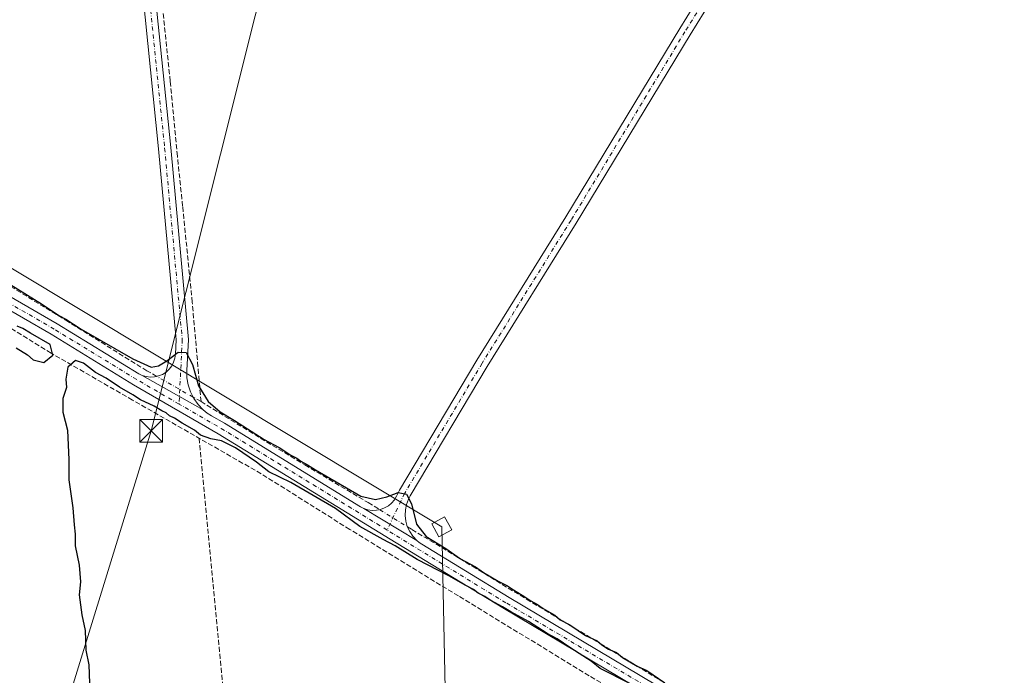
# Model space of a CAD drawing. Units: metres. Extents: x 629530 to 632986, y 4641707 to 4644091.
# Drawn here: x 630815 to 631140, y 4643239 to 4643456 of the extents above; entities that cross this region are included whole.
import ezdxf

# ---------------------------------------------------------------- set-up
doc = ezdxf.new("R2010")
doc.units = ezdxf.units.M
doc.header["$MEASUREMENT"] = 0
doc.linetypes.add('DGN Style 3', pattern=[2.307223458686699, 1.648016756204785, -0.6592067024819142])
doc.linetypes.add('DGN Style 4', pattern=[2.6384748266838614, 1.318413404963828, -0.6592067024819142, 0.001648016756204785, -0.6592067024819142])
for name, color, linetype, lineweight in [('Camino Cxs', 7, 'Continuous', 0), ('Camino eje', 30, 'DGN Style 4', 13), ('Corriente artificial lineal', 4, 'DGN Style 3', 13), ('Corriente artificial lineal oculto', 135, 'DGN Style 4', 13), ('Curva de nivel maestra', 30, 'Continuous', 30), ('Instalación asistencial CxS', 254, 'Continuous', 0), ('Pista no pavimentada Cxs', 111, 'Continuous', 0), ('Pista no pavimentada eje', 91, 'DGN Style 4', 0), ('Tendido', 6, 'Continuous', 0), ('Torre de tendido Cxs', 51, 'Continuous', 0), ('Torre de tendido puntual', 7, 'Continuous', 0)]:
    doc.layers.add(name, color=color, linetype=linetype, lineweight=lineweight)

# ---------------------------------------------------------------- blocks, each defined once
blk = doc.blocks.new('5TTEND')
at = {"layer": 'Instalación asistencial CxS', "color": 7, "linetype": 'Continuous', "lineweight": 0}
for p, q in [((-0.375, 0.3754), (0.375, -0.3746)), ((0.3720000000000001, 0.3784000000000001), (-0.3720000000000001, -0.3776))]:
    blk.add_line(p, q, dxfattribs=at)
at = {"layer": 'Instalación asistencial CxS', "color": 7, "linetype": 'Continuous', "lineweight": 0, "flags": 128}
blk.add_lwpolyline([(-0.375, -0.3746), (0.375, -0.3746), (0.375, 0.3754), (-0.375, 0.3754), (-0.3720000000000001, -0.3776)], dxfattribs=at)

msp = doc.modelspace()

# ---------------------------------------------------------------- linework, layer by layer
at = {"layer": 'Camino Cxs', "color": 7, "linetype": 'Continuous', "lineweight": 0, "extrusion": (-0.001220926851846639, 0.0006873393807054132, 0.9999990184506173), "elevation": 2671.961120672876, "flags": 128}
msp.add_lwpolyline([(630855.4569173878, 4643337.360394554), (630875.6077419268, 4643326.016191876)], dxfattribs=at)
at = {"layer": 'Camino Cxs', "color": 7, "linetype": 'Continuous', "lineweight": 0, "extrusion": (-0.02076824246154703, 0.01256099214186273, 0.9997054073983348), "elevation": 45471.6393392824, "flags": 128}
msp.add_lwpolyline([(-4299643.496940371, -1862592.377532791), (-4299643.496940371, -1862571.954276352)], dxfattribs=at)
at = {"layer": 'Camino Cxs', "color": 7, "linetype": 'Continuous', "lineweight": 0}
for points in [[(630855.6211000001, 4643338.100099999, 250.6407999999938), (630856.9490999999, 4643337.701300001, 250.7170000000042), (630858.3258999997, 4643337.5363, 250.7685000000056), (630859.7106999997, 4643337.610099999, 250.7813000000024), (630861.0620999997, 4643337.920700001, 250.7645000000048), (630862.3400999998, 4643338.458900001, 250.7201000000059), (630863.5066999998, 4643339.2083, 250.6775999999954), (630864.5273000002, 4643340.147100001, 250.6873000000051), (630865.3715000004, 4643341.247099999, 250.7529000000068), (630866.0142999999, 4643342.4759, 250.8620999999985), (630866.4364999998, 4643343.796700001, 250.6910999999964), (630866.6256999997, 4643345.170299999, 250.4567999999999), (630866.8639000002, 4643349.877499999, 249.8613999999943), (630861.0569000002, 4643412.9619, 249.3539000000019), (630853.1222999999, 4643491.249700001, 249.315499999997), (630850.8463000003, 4643509.974500001, 249.5409999999974), (630844.6651, 4643553.6193, 249.1787999999942), (630835.1410999997, 4643614.994899999, 249.1594000000041), (630825.3498999998, 4643680.359099999, 248.7357999999949)], [(630928.7638999998, 4643294.204299999, 250.6126999999979), (630930.1083000004, 4643293.753699999, 250.6796000000031), (630931.5097000003, 4643293.537500001, 250.7360000000044), (630932.9275000002, 4643293.5625, 250.7881999999954), (630934.3202999998, 4643293.827500001, 250.8524999999936), (630935.6481, 4643294.325099999, 250.9260000000068), (630936.8721000003, 4643295.040899999, 251.0194999999949), (630937.9568999996, 4643295.9539, 251.070000000007), (630938.8711000001, 4643297.037699999, 251.0442999999941), (630939.5881000003, 4643298.2611, 251.0246999999945), (630940.5028999997, 4643300.1797, 250.8025999999954), (630966.0921, 4643343.137700001, 249.1692999999941), (630995.4775, 4643390.4309, 249.071100000001), (631033.0460999999, 4643452.604499999, 248.6812999999966), (631058.4441000001, 4643493.8761, 248.3383000000031), (631092.0434999998, 4643549.963300001, 248.2443000000058), (631128.5544999996, 4643610.021299999, 247.7440000000061), (631165.0641000001, 4643671.399700001, 247.567200000005)], [(631168.4978999998, 4643669.348300001, 247.6723999999958), (631131.9824999999, 4643607.959899999, 247.6909000000014), (631095.4682999998, 4643547.896500001, 248.053700000004), (631061.8633000003, 4643491.800100001, 248.4554000000062), (631036.4612999996, 4643450.5219, 249), (630998.8881000001, 4643388.3409, 249.0718999999954), (630969.5094999997, 4643341.058499999, 249.2388000000064), (630944.0340999998, 4643298.2915, 250.819399999993), (630943.5395000001, 4643297.254100001, 250.9734000000026), (630942.8766999999, 4643295.5189, 250.8996000000043), (630942.4989, 4643293.700099999, 250.7796999999992), (630942.4159000004, 4643291.844500001, 250.7771000000066), (630942.6297000004, 4643289.999299999, 250.8506000000052), (630943.1349, 4643288.2117, 251.1242999999959), (630943.9184999998, 4643286.5277, 251.3606), (630944.9605, 4643284.989900001, 251.3491999999969), (630946.2342999997, 4643283.637900001, 251.1083999999973)], [(630855.7600999996, 4643502.6983, 249.7519999999931), (630857.0979000004, 4643491.692700001, 249.5342999999993), (630865.0383000001, 4643413.346899999, 249.4649999999965), (630870.8731000006, 4643349.960300001, 250.0372999999963), (630870.3574999999, 4643339.7707, 250.8144000000029), (630870.4146999996, 4643337.344900001, 250.8509999999951), (630870.8296999997, 4643334.954299999, 250.8021000000008), (630871.5931000002, 4643332.6511, 250.7017999999953), (630872.6885000002, 4643330.486099999, 250.6731), (630874.0916999998, 4643328.5065, 250.6892999999982), (630875.7719000002, 4643326.755899999, 250.6732000000048)], [(631061.8633000003, 4643491.800100001, 248.4554000000062), (631036.4612999996, 4643450.5219, 249), (630998.8881000001, 4643388.3409, 249.0718999999954), (630969.5094999997, 4643341.058499999, 249.2388000000064), (630944.0340999998, 4643298.2915, 250.819399999993), (630943.5395000001, 4643297.254100001, 250.9734000000026), (630942.8766999999, 4643295.5189, 250.8996000000043), (630942.4989, 4643293.700099999, 250.7796999999992), (630942.4159000004, 4643291.844500001, 250.7771000000066), (630942.6297000004, 4643289.999299999, 250.8506000000052), (630943.1349, 4643288.2117, 251.1242999999959), (630943.9184999998, 4643286.5277, 251.3606), (630944.9605, 4643284.989900001, 251.3491999999969), (630946.2342999997, 4643283.637900001, 251.1083999999973), (630928.7638999998, 4643294.204299999, 250.6126999999979), (630930.1083000004, 4643293.753699999, 250.6796000000031), (630931.5097000003, 4643293.537500001, 250.7360000000044), (630932.9275000002, 4643293.5625, 250.7881999999954), (630934.3202999998, 4643293.827500001, 250.8524999999936), (630935.6481, 4643294.325099999, 250.9260000000068), (630936.8721000003, 4643295.040899999, 251.0194999999949), (630937.9568999996, 4643295.9539, 251.070000000007), (630938.8711000001, 4643297.037699999, 251.0442999999941), (630939.5881000003, 4643298.2611, 251.0246999999945), (630940.5028999997, 4643300.1797, 250.8025999999954), (630966.0921, 4643343.137700001, 249.1692999999941), (630995.4775, 4643390.4309, 249.071100000001), (631033.0460999999, 4643452.604499999, 248.6812999999966), (631058.4441000001, 4643493.8761, 248.3383000000031)], [(630857.0979000004, 4643491.692700001, 249.5342999999993), (630865.0383000001, 4643413.346899999, 249.4649999999965), (630870.8731000006, 4643349.960300001, 250.0372999999963), (630870.3574999999, 4643339.7707, 250.8144000000029), (630870.4146999996, 4643337.344900001, 250.8509999999951), (630870.8296999997, 4643334.954299999, 250.8021000000008), (630871.5931000002, 4643332.6511, 250.7017999999953), (630872.6885000002, 4643330.486099999, 250.6731), (630874.0916999998, 4643328.5065, 250.6892999999982), (630875.7719000002, 4643326.755899999, 250.6732000000048), (630855.6211000001, 4643338.100099999, 250.6407999999938), (630856.9490999999, 4643337.701300001, 250.7170000000042), (630858.3258999997, 4643337.5363, 250.7685000000056), (630859.7106999997, 4643337.610099999, 250.7813000000024), (630861.0620999997, 4643337.920700001, 250.7645000000048), (630862.3400999998, 4643338.458900001, 250.7201000000059), (630863.5066999998, 4643339.2083, 250.6775999999954), (630864.5273000002, 4643340.147100001, 250.6873000000051), (630865.3715000004, 4643341.247099999, 250.7529000000068), (630866.0142999999, 4643342.4759, 250.8620999999985), (630866.4364999998, 4643343.796700001, 250.6910999999964), (630866.6256999997, 4643345.170299999, 250.4567999999999), (630866.8639000002, 4643349.877499999, 249.8613999999943), (630861.0569000002, 4643412.9619, 249.3539000000019), (630853.1222999999, 4643491.249700001, 249.315499999997)]]:
    msp.add_polyline3d(points, dxfattribs=at)
at = {"layer": 'Camino eje', "color": 30, "linetype": 'DGN Style 4', "lineweight": 13}
for points in [[(631236.1766999997, 4643784.439300001, 247.286300000007), (631231.3394999999, 4643776.472100001, 247.3659000000043), (631208.8498999998, 4643740.488700001, 247.5041000000056), (631166.7811000004, 4643670.3739, 247.6429000000062), (631130.2685000002, 4643608.990499999, 247.7329999999929), (631093.7559000002, 4643548.9299, 248.151199999993), (631060.1536999998, 4643492.838099999, 248.3809999999939), (631034.7537000002, 4643451.563100001, 248.8395000000019), (630997.1829000004, 4643389.3859, 249.0761000000057), (630967.8006999996, 4643342.098099999, 249.2284000000073), (630942.2685000002, 4643299.235500001, 250.4805000000051), (630936.4567, 4643287.045100001, 250.7630999999965)], [(630852.8293000003, 4643510.235500001, 249.715200000006), (630855.1101000002, 4643491.471100001, 249.4251999999979), (630863.0477, 4643413.154300001, 249.4660000000004), (630868.8685, 4643349.9189, 249.9744999999967), (630867.7927000001, 4643328.6533, 250.7363999999943)]]:
    msp.add_polyline3d(points, dxfattribs=at)
at = {"layer": 'Corriente artificial lineal', "color": 4, "linetype": 'DGN Style 3', "lineweight": 13, "extrusion": (0.08885777957416419, -0.05068387456032174, 0.9947539594636972), "elevation": -179034.6611903091, "flags": 128}
msp.add_lwpolyline([(4345910.459250303, 1743422.090038015), (4345910.459250303, 1743425.092097735)], dxfattribs=at)
at = {"layer": 'Corriente artificial lineal', "color": 4, "linetype": 'DGN Style 3', "lineweight": 13}
for points in [[(630875.0621999997, 4643329.442, 250.4223000000056), (630872.1518000001, 4643362.250399999, 249.3794999999955), (630868.9768000003, 4643394.000499999, 249.372000000003), (630867.2570000002, 4643410.537000001, 249.3197999999975), (630864.8757999997, 4643435.275599999, 249.2531000000017), (630861.7007999998, 4643466.0996, 249.2645000000048), (630859.1871999997, 4643492.4257, 249.3083000000042), (630859.0429999996, 4643493.5174, 249.3579999999929)], [(630860.4455000004, 4643337.778999999, 250.5210999999981), (630857.2028000001, 4643339.628500001, 250.0011999999988), (630831.2736000001, 4643355.768100001, 249.8540999999968), (630809.3131999997, 4643369.2619, 249.8292999999976), (630798.7297999999, 4643375.6119, 249.790599999993), (630793.1734999996, 4643378.522299999, 249.9560999999958), (630779.8245000001, 4643385.697799999, 249.604800000001), (630776.0938999997, 4643386.862000001, 249.6083000000072)], [(631282.9413000002, 4643069.053900001, 250.0473000000056), (631279.8755999999, 4643070.8113, 249.8510999999999), (631253.2849000003, 4643088.009199999, 249.5378000000055), (631221.9316999996, 4643106.0009, 249.6233000000066), (631175.2325999998, 4643134.443700001, 249.4916999999987), (631142.4242000004, 4643154.8167, 249.6132000000071), (631097.1804000001, 4643182.7303, 249.6861999999965), (631063.7105, 4643201.648, 249.5785999999935), (631043.073, 4643214.0834, 249.7455000000046), (631016.8792000003, 4643230.7522, 249.7382999999973), (631003.1207999998, 4643238.954299999, 249.8399000000063), (630959.9937000005, 4643265.280400001, 249.7823000000062), (630924.1425999999, 4643287.240900001, 250.0019999999931), (630894.9060000004, 4643305.6295, 249.9241000000038), (630852.4402999999, 4643329.971200001, 249.894100000005), (630825.5850999998, 4643345.449300001, 250.0859000000055), (630808.5193999996, 4643356.0327, 249.8466000000044), (630788.6755999997, 4643367.012900001, 249.8365999999951), (630785.1037, 4643366.616000001, 249.6226000000024), (630774.1234999998, 4643365.557700001, 249.4548000000068), (630773.9499000004, 4643365.517999999, 249.4572999999946)], [(630875.0621999997, 4643329.442, 250.4223000000056), (630886.8361999998, 4643322.165899999, 249.5148999999947), (630909.3258999997, 4643308.539899999, 249.707699999999), (630930.2280000001, 4643296.1044, 249.880799999999), (630934.0240000002, 4643293.7711, 250.3313999999955)], [(630874.4480999997, 4643317.356100001, 249.8914999999979), (630882.9522000002, 4643228.019099999, 249.8058000000019), (630885.3334999997, 4643207.857799999, 249.8196000000025), (630883.7460000003, 4643199.4441, 249.8151000000071), (630883.4285000004, 4643188.6491, 249.8698000000004), (630887.2385, 4643173.5678, 250.2112999999954), (630895.176, 4643161.344000001, 250.0623000000051), (630900.0972999996, 4643145.151500001, 250.273000000001), (630902.1939000003, 4643135.066500001, 250.3331999999937)], [(630943.1615000004, 4643288.1545, 250.5684000000037), (630944.6478000004, 4643287.240900001, 250.3695000000007), (630964.6239, 4643275.07, 249.6088000000018), (630982.4833000004, 4643264.222100001, 249.7171999999992), (631006.8250000002, 4643249.537699999, 249.6775999999954), (631033.2834000001, 4643233.3981, 249.7467000000034), (631059.8740999997, 4643217.258400001, 249.7069999999949), (631089.6398, 4643199.7959, 249.5985999999975), (631105.9117000002, 4643189.741699999, 249.7035000000033), (631106.7807, 4643189.245100001, 249.7182999999932)]]:
    msp.add_polyline3d(points, dxfattribs=at)
at = {"layer": 'Corriente artificial lineal oculto', "color": 135, "linetype": 'DGN Style 4', "lineweight": 13, "extrusion": (-0.01307122543122957, 0.007455448549407178, 0.99988677326618), "elevation": 26622.53954439076, "flags": 128}
msp.add_lwpolyline([(630821.8458653449, 4643261.485276479), (630809.8214697151, 4643268.342867068)], dxfattribs=at)
at = {"layer": 'Corriente artificial lineal oculto', "color": 135, "linetype": 'DGN Style 4', "lineweight": 13, "extrusion": (-0.01882003735492348, 0.01156822126304768, 0.999755961447977), "elevation": 42090.7181427313, "flags": 128}
msp.add_lwpolyline([(-4286145.287145957, -1893526.286842995), (-4286145.287145957, -1893515.558549989)], dxfattribs=at)
at = {"layer": 'Curva de nivel maestra', "color": 30, "linetype": 'Continuous', "lineweight": 30, "elevation": 250, "flags": 128}
for points in [[(630806.6600000003, 4643371.4001), (630822.4400000004, 4643361.710100001), (630828.0800000001, 4643357.9001), (630830.4199999999, 4643356.6801), (630835.5300000003, 4643353.420100001), (630852.5800000001, 4643343.550100001), (630858.6399999997, 4643340.880100001), (630861.0199999996, 4643341.2601), (630863.79, 4643342.870100001), (630867.5300000003, 4643345.7301), (630870.1500000004, 4643345.6801), (630872.2300000006, 4643341.7601), (630874.1799999997, 4643334.640100001), (630877.4100000003, 4643329.5101), (630881.3399999999, 4643326.100099999), (630886.1299999999, 4643323.2301), (630895.8700000001, 4643316.970100001), (630900.8099999997, 4643314.2501), (630904.6500000004, 4643311.7501), (630906.6500000004, 4643310.7501), (630908.0099999999, 4643309.780099999), (630910.1900000004, 4643308.620100001), (630912.7800000003, 4643306.880100001), (630927.7599999999, 4643298.220100001), (630932.6200000001, 4643297.120100001), (630936.4000000004, 4643297.9901), (630940.1299999999, 4643299.420100001), (630942.8899999997, 4643298.9001), (630944.5499999998, 4643295.6501), (630946.1200000001, 4643289.0101), (630949.2999999998, 4643284.880100001), (630955.8200000003, 4643280.9001), (630960.7300000006, 4643277.5801), (630965.6200000001, 4643274.920100001), (630968.2599999999, 4643273.040100001), (630973.0599999997, 4643270.170100001), (630976.2300000006, 4643268.670100001), (630978.1500000004, 4643267.2601), (630981.9299999997, 4643265.040100001), (630983.8499999996, 4643263.630100001), (630986.0499999998, 4643262.5001), (630987.9800000006, 4643261.090100001), (630991.8300000001, 4643258.940099999), (630993.6299999999, 4643257.4101), (630996.7400000002, 4643255.710100001), (631001.9800000006, 4643252.1801), (631005.8200000003, 4643250.460100001), (631007.3399999999, 4643249.130100001), (631009.5599999997, 4643247.6801), (631012.1799999997, 4643246.640100001), (631014.1900000004, 4643244.9801), (631018.9400000004, 4643242.0601), (631022.2300000006, 4643240.6801), (631028.1699999999, 4643236.630100001)], [(630814.0800000001, 4643347.1601), (630817.7999999998, 4643344.880100001), (630819.6399999997, 4643343.200099999), (630823.1600000003, 4643342.390100001), (630826.1100000005, 4643344.7401), (630825.2300000006, 4643348.280099999), (630818.7699999996, 4643352.0801), (630816.2800000003, 4643353.610099999), (630814.4299999997, 4643354.4101)], [(631016.3200000003, 4643236.440099999), (631006.7800000003, 4643241.340100001), (631003.8399999999, 4643243.780099999), (630997.0899999999, 4643248.0601), (630992.5999999996, 4643251.130100001), (630989.2599999999, 4643252.9001), (630983.1200000001, 4643256.9001), (630977.2400000002, 4643260.0101), (630974.5800000001, 4643261.700099999), (630970.6600000003, 4643263.770099999), (630968.6600000003, 4643265.110099999), (630966.4600000001, 4643266.2301), (630964.9400000004, 4643267.380100001), (630962.2000000002, 4643268.800100001), (630956.8499999996, 4643271.890100001), (630946.3799999999, 4643277.300100001), (630939.0899999999, 4643281.860099999), (630935.1399999997, 4643283.9101), (630927.4900000002, 4643288.2601), (630919.4199999999, 4643294.190099999), (630904.6600000003, 4643302.7601), (630897.4800000006, 4643306.2401), (630893.3499999996, 4643309.450099999), (630886.4299999997, 4643314.200099999), (630881.8600000005, 4643316.550100001), (630878.3300000001, 4643317.170100001), (630874.9000000004, 4643318.390100001), (630872.9299999997, 4643320.030099999), (630868.8600000005, 4643322.300100001), (630866.3399999999, 4643323.970100001), (630864.6600000003, 4643324.720100001), (630863.5999999996, 4643325.700099999), (630862.1200000001, 4643326.440099999), (630859.6100000005, 4643327.9101), (630855.0700000003, 4643330.050100001), (630852.5800000001, 4643331.670100001), (630848.1600000003, 4643334.2501), (630843.7400000002, 4643337.1601), (630840.2400000002, 4643339.100099999), (630836.2999999998, 4643342.110099999), (630833.6799999997, 4643342.9801), (630831.1299999999, 4643340.8201), (630830.4199999999, 4643336.8301), (630830.6200000001, 4643334.100099999), (630829.4000000004, 4643330.4301), (630829.4100000003, 4643325.970100001), (630831.0300000003, 4643320.020099999), (630831.4100000003, 4643310.210100001), (630831.4400000004, 4643303.5801), (630832.7999999998, 4643294.340100001), (630833.1500000004, 4643288.800100001), (630833.4800000006, 4643285.6801), (630833.4900000002, 4643281.780099999), (630834.8099999997, 4643275.450099999), (630835.2599999999, 4643269.9801), (630834.8799999999, 4643265.620100001), (630835.6900000004, 4643259.100099999), (630836.8399999999, 4643253.8301), (630837.0899999999, 4643247.380100001), (630837.9900000002, 4643242.5101), (630838.6500000004, 4643224.4001)]]:
    msp.add_lwpolyline(points, dxfattribs=at)
at = {"layer": 'Pista no pavimentada Cxs', "color": 111, "linetype": 'Continuous', "lineweight": 0, "extrusion": (-0.001220926851846639, 0.0006873393807054132, 0.9999990184506173), "elevation": 2671.961120672876, "flags": 128}
msp.add_lwpolyline([(630855.4569173878, 4643337.360394554), (630875.6077419268, 4643326.016191876)], dxfattribs=at)
at = {"layer": 'Pista no pavimentada Cxs', "color": 111, "linetype": 'Continuous', "lineweight": 0, "extrusion": (-0.02076824246154703, 0.01256099214186273, 0.9997054073983348), "elevation": 45471.6393392824, "flags": 128}
msp.add_lwpolyline([(-4299643.496940371, -1862592.377532791), (-4299643.496940371, -1862571.954276352)], dxfattribs=at)
at = {"layer": 'Pista no pavimentada Cxs', "color": 111, "linetype": 'Continuous', "lineweight": 0}
for points in [[(630770.0148999998, 4643375.816500001, 250.2265000000043), (630773.7311000006, 4643377.2335, 250.2712999999931), (630785.3202999998, 4643376.8095, 250.9505999999965), (630799.8019000003, 4643371.208100001, 250.5510999999969), (630827.6069, 4643355.110500001, 250.3021000000008), (630854.5641000001, 4643338.612299999, 250.5825999999943), (630855.6211000001, 4643338.100099999, 250.6407999999938)], [(631280.9962999999, 4643075.896700001, 250.1037999999971), (631279.8529000003, 4643076.9483, 250.0378000000055), (631278.5685000002, 4643077.8223, 249.9581999999937), (631272.8435000004, 4643081.1339, 249.8365999999951), (631231.8139000004, 4643106.0165, 249.8252999999968), (631143.5811000001, 4643159.723300001, 249.8730000000069), (631075.3158999998, 4643200.470699999, 249.8698000000004), (631023.0614999998, 4643232.4849, 250.1068999999989), (630974.6431, 4643261.324300001, 250.1833999999944), (630937.4581000004, 4643284.085100001, 250.5755000000063), (630880.7260999996, 4643318.864900001, 250.4572999999946), (630852.8135000002, 4643335.004100001, 250.5004999999946), (630825.5608999999, 4643351.672900001, 250.3362000000052), (630798.0679000001, 4643367.590100001, 250.4876999999979), (630784.5033, 4643372.8367, 251.4807000000001), (630774.3969000002, 4643373.206499999, 250.5672999999952), (630770.3958999999, 4643371.6809, 250.5415999999968)], [(630799.8019000003, 4643371.208100001, 250.5510999999969), (630827.6069, 4643355.110500001, 250.3021000000008), (630854.5641000001, 4643338.612299999, 250.5825999999943), (630855.6211000001, 4643338.100099999, 250.6407999999938), (630875.7719000002, 4643326.755899999, 250.6732000000048), (630877.0931000002, 4643325.687700001, 250.6184000000067), (630878.5181, 4643324.7621, 250.7437000000064), (630882.7729000002, 4643322.301899999, 251.0599999999977), (630927.7216999996, 4643294.746099999, 250.5504999999976), (630928.7638999998, 4643294.204299999, 250.6126999999979), (630946.2342999997, 4643283.637900001, 251.1083999999973), (630947.0676999995, 4643282.951900001, 250.8592999999965), (630947.9611000001, 4643282.3463, 250.7112999999954), (630976.7106999997, 4643264.748500001, 250.1937999999937), (631025.1299000002, 4643235.908700001, 250.2133999999933)], [(631023.0614999998, 4643232.4849, 250.1068999999989), (630974.6431, 4643261.324300001, 250.1833999999944), (630937.4581000004, 4643284.085100001, 250.5755000000063), (630880.7260999996, 4643318.864900001, 250.4572999999946), (630852.8135000002, 4643335.004100001, 250.5004999999946), (630825.5608999999, 4643351.672900001, 250.3362000000052), (630798.0679000001, 4643367.590100001, 250.4876999999979)], [(630875.7719000002, 4643326.755899999, 250.6732000000048), (630877.0931000002, 4643325.687700001, 250.6184000000067), (630878.5181, 4643324.7621, 250.7437000000064), (630882.7729000002, 4643322.301899999, 251.0599999999977), (630927.7216999996, 4643294.746099999, 250.5504999999976), (630928.7638999998, 4643294.204299999, 250.6126999999979)], [(630946.2342999997, 4643283.637900001, 251.1083999999973), (630947.0676999995, 4643282.951900001, 250.8592999999965), (630947.9611000001, 4643282.3463, 250.7112999999954), (630976.7106999997, 4643264.748500001, 250.1937999999937), (631025.1299000002, 4643235.908700001, 250.2133999999933), (631077.3859000001, 4643203.8935, 249.9756999999954), (631109.4993000004, 4643184.725099999, 250.3110000000015), (631110.5525000002, 4643184.196900001, 250.3421999999992), (631111.6715000002, 4643183.828299999, 250.3804999999993)]]:
    msp.add_polyline3d(points, dxfattribs=at)
at = {"layer": 'Pista no pavimentada eje', "color": 91, "linetype": 'DGN Style 4', "lineweight": 0, "extrusion": (0.04639280266207944, 0.07719889076656024, 0.9959357605415974), "elevation": 387977.2638591683, "flags": 128}
msp.add_lwpolyline([(1850939.519074081, -4287387.549303997), (1851003.685785091, -4287388.118883617), (1851019.805436776, -4287387.845751869)], dxfattribs=at)
at = {"layer": 'Pista no pavimentada eje', "color": 91, "linetype": 'DGN Style 4', "lineweight": 0}
for points in [[(630867.7927000001, 4643328.6533, 250.7363999999943), (630853.8359000003, 4643336.723099999, 250.6089999999967), (630826.5839000001, 4643353.3917, 250.3473999999987), (630798.9348999998, 4643369.3991, 250.5426000000007), (630784.9118999997, 4643374.823100001, 251.1931999999942), (630774.0639000004, 4643375.219900001, 250.4247000000032), (630766.6672999999, 4643372.399900001, 250.3021000000008)], [(631117.1045000004, 4643177.8565, 250.466499999995), (631076.3509000001, 4643202.1821, 250.0022000000026), (631024.0957000004, 4643234.196699999, 250.1943000000028), (630975.6769000003, 4643263.036499999, 250.2418999999936), (630938.5028999997, 4643285.7907, 250.7097999999969), (630936.4567, 4643287.045100001, 250.7630999999965)]]:
    msp.add_polyline3d(points, dxfattribs=at)
at = {"layer": 'Tendido', "color": 6, "linetype": 'Continuous', "lineweight": 0}
for points in [[(630790.6545000002, 4643000.245100001, 252.5424999999959), (630823.0329999998, 4643204.290999999, 254.1070999999938), (630858.6327000001, 4643319.8084, 252.7072000000044), (630904.4057, 4643502.6358, 252.7964000000065), (630947.7975000005, 4643675.938200001, 253.8567999999941), (630981.3996000001, 4643813.5218, 250.5164999999979), (631014.4726, 4643942.9034, 249.1290000000008), (631042.5851999996, 4644055.0514, 246.7097999999969)], [(629550.2368999999, 4642914.908, 256.9410999999964), (629691.6199000003, 4643006.047499999, 258.5497999999934), (629845.2107999995, 4643104.8696, 257.0026999999973), (630020.6299000002, 4643218.7729, 259.5532999999996), (630200.2567999996, 4643337.000399999, 261.0666000000056), (630424.9140999997, 4643350.2612, 254.2752999999939), (630589.6174999997, 4643360.1831, 252.8037999999942), (630812.2520000003, 4643373.663600001, 260.1067000000039), (630954.4835999999, 4643288.110900001, 260.1270999999979), (630957.0040999996, 4643165.0823, 255.6766000000061), (630877.4702000003, 4643044.484999999, 255.6716000000015), (630867.8969999999, 4643031.436600001, 253.9216000000015)]]:
    msp.add_polyline3d(points, dxfattribs=at)
at = {"layer": 'Torre de tendido Cxs', "color": 51, "linetype": 'Continuous', "lineweight": 0}
msp.add_polyline3d([(630957.7699999996, 4643287.119999999, 255.6781000000047), (630953.5499999998, 4643284.800000001, 256.4502999999968), (630951.1900000004, 4643289.100000001, 258.8429000000033), (630955.4299999997, 4643291.42, 254.4934999999969), (630957.7699999996, 4643287.119999999, 255.6781000000047)], dxfattribs=at)
msp.add_3dface([(630957.7699999996, 4643287.119999999, 255.6781000000047), (630953.5499999998, 4643284.800000001, 256.4502999999968), (630951.1900000004, 4643289.100000001, 258.8429000000033), (630955.4299999997, 4643291.42, 254.4934999999969)], dxfattribs=at)

# ---------------------------------------------------------------- block references
at = {"layer": 'Torre de tendido puntual', "color": 7, "linetype": 'Continuous', "lineweight": 0, "xscale": 10, "yscale": 10, "zscale": 10}
msp.add_blockref('5TTEND', (630858.6327000001, 4643319.8084, 252.7072000000044), dxfattribs=at)

doc.saveas('drawing.dxf')
